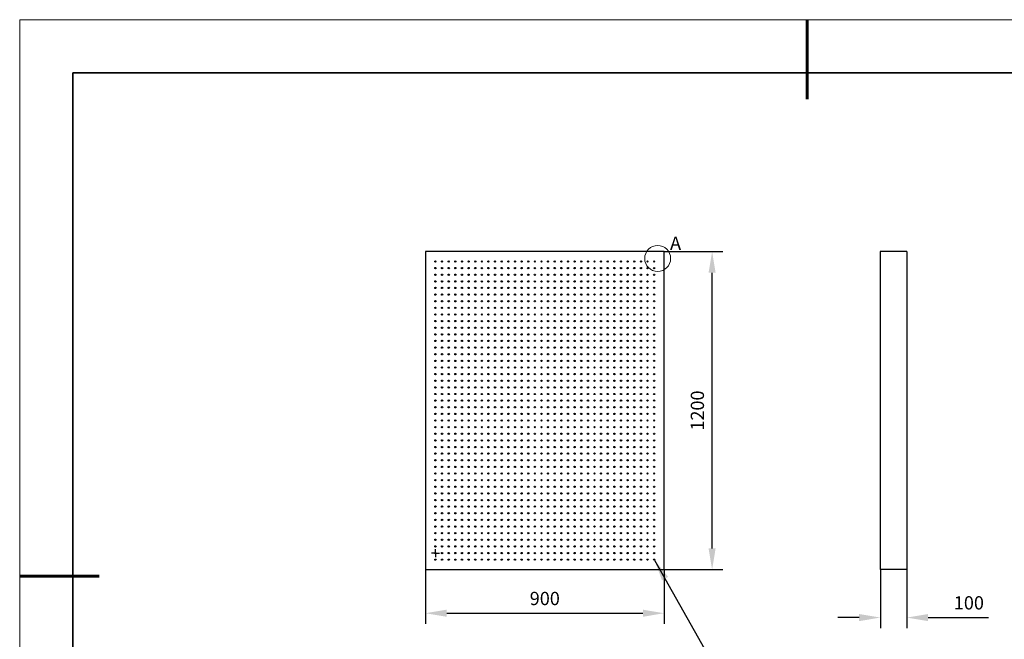
# Model space of a CAD drawing. Units: millimetres. Extents: x 11673 to 11970, y -7568 to -7358.
# Drawn here: x 11673 to 11859, y -7475 to -7358 of the extents above; entities that cross this region are included whole.
import ezdxf

# ---------------------------------------------------------------- set-up
doc = ezdxf.new("R2010")
doc.units = ezdxf.units.MM
doc.header["$LTSCALE"] = 10
doc.header["$PDMODE"] = 34
for name, color, linetype, lineweight in [('7标注层', 4, 'Continuous', 5), ('粗实线层', 7, 'Continuous', 35), ('细实线层', 7, 'Continuous', 18)]:
    doc.layers.add(name, color=color, linetype=linetype, lineweight=lineweight)
doc.layers.add('图框', color=7, linetype='Continuous')
doc.styles.add('TH-GBD2M', font='calibri.ttf', dxfattribs={"width": 0.8, "height": 2.5})
doc.dimstyles.new('TH-GBD2M', dxfattribs={"dimtxt": 3.5, "dimasz": 4, "dimexe": 2, "dimexo": 0, "dimgap": 1.5, "dimtad": 1, "dimdec": 4, "dimzin": 9, "dimdsep": 46, "dimtxsty": 'TH-GBD2M', "dimcen": 0, "dimclrt": 3, "dimadec": 0, "dimazin": 3, "dimtfac": 1, "dimtdec": 4, "dimtofl": 0, "dimtmove": 0, "dimatfit": 3, "dimfxl": 1, "dimtolj": 1, "dimtzin": 0, "dimarcsym": 0})

# ---------------------------------------------------------------- blocks, each defined once
blk = doc.blocks.new('*X10')
at = {"layer": '粗实线层', "lineweight": 60}
for p, q in [((0, 105), (0, 90)), ((-148.5, 0), (-133.5, 0))]:
    blk.add_line(p, q, dxfattribs=at)
at = {"layer": '粗实线层'}
for p, q in [((-138.5, 95), (-138.5, -95)), ((138.5, 95), (-138.5, 95))]:
    blk.add_line(p, q, dxfattribs=at)
at = {"layer": '细实线层'}
for p, q in [((148.5, 105), (-148.5, 105)), ((-148.5, 105), (-148.5, -105))]:
    blk.add_line(p, q, dxfattribs=at)
blk = doc.blocks.new('SW_CENTERMARKSYMBOL_0')
at = {"layer": '图框', "color": 0}
for p, q in [((-0.5, 0), (-0.75, 0)), ((0, 0), (-0.5, 0)), ((0, 0.5), (0, 0.75)), ((0, 0), (0, 0.5)), ((0, 0), (0, -0.5)), ((0, 0), (0.5, 0)), ((0.5, 0), (0.75, 0)), ((0, -0.5), (0, -0.75))]:
    blk.add_line(p, q, dxfattribs=at)
blk = doc.blocks.new('*D105')
at = {"layer": '7标注层', "color": 0, "lineweight": -2, "transparency": 16777216}
for p, q in [((11749.43, -7461.51), (11749.43, -7471.74)), ((11794.43, -7461.51), (11794.43, -7471.74)), ((11753.43, -7469.74), (11790.43, -7469.74))]:
    blk.add_line(p, q, dxfattribs=at)
at = {"layer": '7标注层', "color": 0, "transparency": 16777216}
for points in [[(11753.43, -7469.07), (11753.43, -7470.41), (11749.43, -7469.74)], [(11790.43, -7469.07), (11790.43, -7470.41), (11794.43, -7469.74)]]:
    blk.add_solid(points, dxfattribs=at)
at = {"layer": 'Defpoints', "color": 0, "transparency": 16777216}
for p in [(11749.43, -7461.51), (11794.43, -7461.51), (11794.43, -7469.74)]:
    blk.add_point(p, dxfattribs=at)
at = {"layer": '7标注层', "color": 3, "transparency": 16777216, "insert": (11771.93, -7466.96), "char_height": 2.5, "attachment_point": 5, "style": 'TH-GBD2M'}
blk.add_mtext('\\A1;900', dxfattribs=at)
blk = doc.blocks.new('*D106')
at = {"layer": '7标注层', "color": 0, "lineweight": -2, "transparency": 16777216}
for p, q in [((11794.43, -7401.51), (11805.49, -7401.51)), ((11803.49, -7457.51), (11803.49, -7405.51)), ((11794.43, -7461.51), (11805.49, -7461.51))]:
    blk.add_line(p, q, dxfattribs=at)
at = {"layer": '7标注层', "color": 0, "transparency": 16777216}
for points in [[(11802.82, -7405.51), (11804.15, -7405.51), (11803.49, -7401.51)], [(11802.82, -7457.51), (11804.15, -7457.51), (11803.49, -7461.51)]]:
    blk.add_solid(points, dxfattribs=at)
at = {"layer": 'Defpoints', "color": 0, "transparency": 16777216}
for p in [(11794.43, -7401.51), (11803.49, -7401.51), (11794.43, -7461.51)]:
    blk.add_point(p, dxfattribs=at)
at = {"layer": '7标注层', "color": 3, "transparency": 16777216, "insert": (11800.71, -7431.51), "char_height": 2.5, "attachment_point": 5, "rotation": 90, "style": 'TH-GBD2M'}
blk.add_mtext('\\A1;1200', dxfattribs=at)
blk = doc.blocks.new('*D107')
at = {"layer": '7标注层', "color": 0, "lineweight": -2, "transparency": 16777216}
for p, q in [((11835.22, -7461.51), (11835.22, -7472.56)), ((11840.22, -7461.51), (11840.22, -7472.56)), ((11831.22, -7470.56), (11827.22, -7470.56)), ((11844.22, -7470.56), (11855.63, -7470.56))]:
    blk.add_line(p, q, dxfattribs=at)
at = {"layer": '7标注层', "color": 0, "transparency": 16777216}
for points in [[(11831.22, -7469.89), (11831.22, -7471.23), (11835.22, -7470.56)], [(11844.22, -7469.89), (11844.22, -7471.23), (11840.22, -7470.56)]]:
    blk.add_solid(points, dxfattribs=at)
at = {"layer": 'Defpoints', "color": 0, "transparency": 16777216}
for p in [(11835.22, -7461.51), (11840.22, -7461.51), (11840.22, -7470.56)]:
    blk.add_point(p, dxfattribs=at)
at = {"layer": '7标注层', "color": 3, "transparency": 16777216, "insert": (11851.92, -7467.78), "char_height": 2.5, "attachment_point": 5, "style": 'TH-GBD2M'}
blk.add_mtext('\\A1;100', dxfattribs=at)

msp = doc.modelspace()

# ---------------------------------------------------------------- linework, layer by layer
at = {"color": 7, "linetype": 'Continuous', "lineweight": 25}
for p, q in [((11749.4303506, -7401.5118322), (11749.4303506, -7461.5118346)), ((11794.4303494, -7401.5118322), (11749.4303506, -7401.5118322)), ((11794.4303494, -7461.5118346), (11794.4303494, -7401.5118322)), ((11835.2166945, -7401.5118322), (11835.2166945, -7461.5118346)), ((11840.2166945, -7401.5118322), (11835.2166945, -7401.5118322)), ((11840.2166945, -7401.5118322), (11840.2166945, -7461.5118346)), ((11749.4303506, -7461.5118346), (11794.4303494, -7461.5118346)), ((11840.2166945, -7461.5118346), (11835.2166945, -7461.5118346))]:
    msp.add_line(p, q, dxfattribs=at)
for centre in [(11751.30535, -7403.3868334), (11752.55535, -7403.3868334), (11753.80535, -7403.3868334), (11755.05535, -7403.3868334), (11756.30535, -7403.3868334), (11757.55535, -7403.3868334), (11758.80535, -7403.3868334), (11760.05535, -7403.3868334), (11761.30535, -7403.3868334), (11762.55535, -7403.3868334), (11763.80535, -7403.3868334), (11765.05535, -7403.3868334), (11766.30535, -7403.3868334), (11767.55535, -7403.3868334), (11768.80535, -7403.3868334), (11770.05535, -7403.3868334), (11771.30535, -7403.3868334), (11772.55535, -7403.3868334), (11773.80535, -7403.3868334), (11775.05535, -7403.3868334), (11776.30535, -7403.3868334), (11777.55535, -7403.3868334), (11778.80535, -7403.3868334), (11780.05535, -7403.3868334), (11781.30535, -7403.3868334), (11782.55535, -7403.3868334), (11783.80535, -7403.3868334), (11785.05535, -7403.3868334), (11786.30535, -7403.3868334), (11787.55535, -7403.3868334), (11788.80535, -7403.3868334), (11790.05535, -7403.3868334), (11791.30535, -7403.3868334), (11792.55535, -7403.3868334), (11751.30535, -7404.6368334), (11751.30535, -7405.8868334), (11752.55535, -7404.6368334), (11752.55535, -7405.8868334), (11753.80535, -7404.6368334), (11753.80535, -7405.8868334), (11755.05535, -7404.6368334), (11755.05535, -7405.8868334), (11756.30535, -7404.6368334), (11756.30535, -7405.8868334), (11757.55535, -7404.6368334), (11757.55535, -7405.8868334), (11758.80535, -7404.6368334), (11758.80535, -7405.8868334), (11760.05535, -7404.6368334), (11760.05535, -7405.8868334), (11761.30535, -7404.6368334), (11761.30535, -7405.8868334), (11762.55535, -7404.6368334), (11762.55535, -7405.8868334), (11763.80535, -7404.6368334), (11763.80535, -7405.8868334), (11765.05535, -7404.6368334), (11765.05535, -7405.8868334), (11766.30535, -7404.6368334), (11766.30535, -7405.8868334), (11767.55535, -7404.6368334), (11767.55535, -7405.8868334), (11768.80535, -7404.6368334), (11768.80535, -7405.8868334), (11770.05535, -7404.6368334), (11770.05535, -7405.8868334), (11771.30535, -7404.6368334), (11771.30535, -7405.8868334), (11772.55535, -7404.6368334), (11772.55535, -7405.8868334), (11773.80535, -7404.6368334), (11773.80535, -7405.8868334), (11775.05535, -7404.6368334), (11775.05535, -7405.8868334), (11776.30535, -7404.6368334), (11776.30535, -7405.8868334), (11777.55535, -7404.6368334), (11777.55535, -7405.8868334), (11778.80535, -7404.6368334), (11778.80535, -7405.8868334), (11780.05535, -7404.6368334), (11780.05535, -7405.8868334), (11781.30535, -7404.6368334), (11781.30535, -7405.8868334), (11782.55535, -7404.6368334), (11782.55535, -7405.8868334), (11783.80535, -7404.6368334), (11783.80535, -7405.8868334), (11785.05535, -7404.6368334), (11785.05535, -7405.8868334), (11786.30535, -7404.6368334), (11786.30535, -7405.8868334), (11787.55535, -7404.6368334), (11787.55535, -7405.8868334), (11788.80535, -7404.6368334), (11788.80535, -7405.8868334), (11790.05535, -7404.6368334), (11790.05535, -7405.8868334), (11791.30535, -7404.6368334), (11791.30535, -7405.8868334), (11792.55535, -7404.6368334), (11792.55535, -7405.8868334), (11751.30535, -7407.1368334), (11752.55535, -7407.1368334), (11753.80535, -7407.1368334), (11755.05535, -7407.1368334), (11756.30535, -7407.1368334), (11757.55535, -7407.1368334), (11758.80535, -7407.1368334), (11760.05535, -7407.1368334), (11761.30535, -7407.1368334), (11762.55535, -7407.1368334), (11763.80535, -7407.1368334), (11765.05535, -7407.1368334), (11766.30535, -7407.1368334), (11767.55535, -7407.1368334), (11768.80535, -7407.1368334), (11770.05535, -7407.1368334), (11771.30535, -7407.1368334), (11772.55535, -7407.1368334), (11773.80535, -7407.1368334), (11775.05535, -7407.1368334), (11776.30535, -7407.1368334), (11777.55535, -7407.1368334), (11778.80535, -7407.1368334), (11780.05535, -7407.1368334), (11781.30535, -7407.1368334), (11782.55535, -7407.1368334), (11783.80535, -7407.1368334), (11785.05535, -7407.1368334), (11786.30535, -7407.1368334), (11787.55535, -7407.1368334), (11788.80535, -7407.1368334), (11790.05535, -7407.1368334), (11791.30535, -7407.1368334), (11792.55535, -7407.1368334), (11751.30535, -7408.3868334), (11751.30535, -7409.6368334), (11752.55535, -7408.3868334), (11752.55535, -7409.6368334), (11753.80535, -7408.3868334), (11753.80535, -7409.6368334), (11755.05535, -7408.3868334), (11755.05535, -7409.6368334), (11756.30535, -7408.3868334), (11756.30535, -7409.6368334), (11757.55535, -7408.3868334), (11757.55535, -7409.6368334), (11758.80535, -7408.3868334), (11758.80535, -7409.6368334), (11760.05535, -7408.3868334), (11760.05535, -7409.6368334), (11761.30535, -7408.3868334), (11761.30535, -7409.6368334), (11762.55535, -7408.3868334), (11762.55535, -7409.6368334), (11763.80535, -7408.3868334), (11763.80535, -7409.6368334), (11765.05535, -7408.3868334), (11765.05535, -7409.6368334), (11766.30535, -7408.3868334), (11766.30535, -7409.6368334), (11767.55535, -7408.3868334), (11767.55535, -7409.6368334), (11768.80535, -7408.3868334), (11768.80535, -7409.6368334), (11770.05535, -7408.3868334), (11770.05535, -7409.6368334), (11771.30535, -7408.3868334), (11771.30535, -7409.6368334), (11772.55535, -7408.3868334), (11772.55535, -7409.6368334), (11773.80535, -7408.3868334), (11773.80535, -7409.6368334), (11775.05535, -7408.3868334), (11775.05535, -7409.6368334), (11776.30535, -7408.3868334), (11776.30535, -7409.6368334), (11777.55535, -7408.3868334), (11777.55535, -7409.6368334), (11778.80535, -7408.3868334), (11778.80535, -7409.6368334), (11780.05535, -7408.3868334), (11780.05535, -7409.6368334), (11781.30535, -7408.3868334), (11781.30535, -7409.6368334), (11782.55535, -7408.3868334), (11782.55535, -7409.6368334), (11783.80535, -7408.3868334), (11783.80535, -7409.6368334), (11785.05535, -7408.3868334), (11785.05535, -7409.6368334), (11786.30535, -7408.3868334), (11786.30535, -7409.6368334), (11787.55535, -7408.3868334), (11787.55535, -7409.6368334), (11788.80535, -7408.3868334), (11788.80535, -7409.6368334), (11790.05535, -7408.3868334), (11790.05535, -7409.6368334), (11791.30535, -7408.3868334), (11791.30535, -7409.6368334), (11792.55535, -7408.3868334), (11792.55535, -7409.6368334), (11751.30535, -7410.8868334), (11752.55535, -7410.8868334), (11753.80535, -7410.8868334), (11755.05535, -7410.8868334), (11756.30535, -7410.8868334), (11757.55535, -7410.8868334), (11758.80535, -7410.8868334), (11760.05535, -7410.8868334), (11761.30535, -7410.8868334), (11762.55535, -7410.8868334), (11763.80535, -7410.8868334), (11765.05535, -7410.8868334), (11766.30535, -7410.8868334), (11767.55535, -7410.8868334), (11768.80535, -7410.8868334), (11770.05535, -7410.8868334), (11771.30535, -7410.8868334), (11772.55535, -7410.8868334), (11773.80535, -7410.8868334), (11775.05535, -7410.8868334), (11776.30535, -7410.8868334), (11777.55535, -7410.8868334), (11778.80535, -7410.8868334), (11780.05535, -7410.8868334), (11781.30535, -7410.8868334), (11782.55535, -7410.8868334), (11783.80535, -7410.8868334), (11785.05535, -7410.8868334), (11786.30535, -7410.8868334), (11787.55535, -7410.8868334), (11788.80535, -7410.8868334), (11790.05535, -7410.8868334), (11791.30535, -7410.8868334), (11792.55535, -7410.8868334), (11751.30535, -7412.1368334), (11751.30535, -7413.3868334), (11752.55535, -7412.1368334), (11752.55535, -7413.3868334), (11753.80535, -7412.1368334), (11753.80535, -7413.3868334), (11755.05535, -7412.1368334), (11755.05535, -7413.3868334), (11756.30535, -7412.1368334), (11756.30535, -7413.3868334), (11757.55535, -7412.1368334), (11757.55535, -7413.3868334), (11758.80535, -7412.1368334), (11758.80535, -7413.3868334), (11760.05535, -7412.1368334), (11760.05535, -7413.3868334), (11761.30535, -7412.1368334), (11761.30535, -7413.3868334), (11762.55535, -7412.1368334), (11762.55535, -7413.3868334), (11763.80535, -7412.1368334), (11763.80535, -7413.3868334), (11765.05535, -7412.1368334), (11765.05535, -7413.3868334), (11766.30535, -7412.1368334), (11766.30535, -7413.3868334), (11767.55535, -7412.1368334), (11767.55535, -7413.3868334), (11768.80535, -7412.1368334), (11768.80535, -7413.3868334), (11770.05535, -7412.1368334), (11770.05535, -7413.3868334), (11771.30535, -7412.1368334), (11771.30535, -7413.3868334), (11772.55535, -7412.1368334), (11772.55535, -7413.3868334), (11773.80535, -7412.1368334), (11773.80535, -7413.3868334), (11775.05535, -7412.1368334), (11775.05535, -7413.3868334), (11776.30535, -7412.1368334), (11776.30535, -7413.3868334), (11777.55535, -7412.1368334), (11777.55535, -7413.3868334), (11778.80535, -7412.1368334), (11778.80535, -7413.3868334), (11780.05535, -7412.1368334), (11780.05535, -7413.3868334), (11781.30535, -7412.1368334), (11781.30535, -7413.3868334), (11782.55535, -7412.1368334), (11782.55535, -7413.3868334), (11783.80535, -7412.1368334), (11783.80535, -7413.3868334), (11785.05535, -7412.1368334), (11785.05535, -7413.3868334), (11786.30535, -7412.1368334), (11786.30535, -7413.3868334), (11787.55535, -7412.1368334), (11787.55535, -7413.3868334), (11788.80535, -7412.1368334), (11788.80535, -7413.3868334), (11790.05535, -7412.1368334), (11790.05535, -7413.3868334), (11791.30535, -7412.1368334), (11791.30535, -7413.3868334), (11792.55535, -7412.1368334), (11792.55535, -7413.3868334), (11751.30535, -7414.6368334), (11752.55535, -7414.6368334), (11753.80535, -7414.6368334), (11755.05535, -7414.6368334), (11756.30535, -7414.6368334), (11757.55535, -7414.6368334), (11758.80535, -7414.6368334), (11760.05535, -7414.6368334), (11761.30535, -7414.6368334), (11762.55535, -7414.6368334), (11763.80535, -7414.6368334), (11765.05535, -7414.6368334), (11766.30535, -7414.6368334), (11767.55535, -7414.6368334), (11768.80535, -7414.6368334), (11770.05535, -7414.6368334), (11771.30535, -7414.6368334), (11772.55535, -7414.6368334), (11773.80535, -7414.6368334), (11775.05535, -7414.6368334), (11776.30535, -7414.6368334), (11777.55535, -7414.6368334), (11778.80535, -7414.6368334), (11780.05535, -7414.6368334), (11781.30535, -7414.6368334), (11782.55535, -7414.6368334), (11783.80535, -7414.6368334), (11785.05535, -7414.6368334), (11786.30535, -7414.6368334), (11787.55535, -7414.6368334), (11788.80535, -7414.6368334), (11790.05535, -7414.6368334), (11791.30535, -7414.6368334), (11792.55535, -7414.6368334), (11751.30535, -7415.8868334), (11751.30535, -7417.1368334), (11752.55535, -7415.8868334), (11752.55535, -7417.1368334), (11753.80535, -7415.8868334), (11753.80535, -7417.1368334), (11755.05535, -7415.8868334), (11755.05535, -7417.1368334), (11756.30535, -7415.8868334), (11756.30535, -7417.1368334), (11757.55535, -7415.8868334), (11757.55535, -7417.1368334), (11758.80535, -7415.8868334), (11758.80535, -7417.1368334), (11760.05535, -7415.8868334), (11760.05535, -7417.1368334), (11761.30535, -7415.8868334), (11761.30535, -7417.1368334), (11762.55535, -7415.8868334), (11762.55535, -7417.1368334), (11763.80535, -7415.8868334), (11763.80535, -7417.1368334), (11765.05535, -7415.8868334), (11765.05535, -7417.1368334), (11766.30535, -7415.8868334), (11766.30535, -7417.1368334), (11767.55535, -7415.8868334), (11767.55535, -7417.1368334), (11768.80535, -7415.8868334), (11768.80535, -7417.1368334), (11770.05535, -7415.8868334), (11770.05535, -7417.1368334), (11771.30535, -7415.8868334), (11771.30535, -7417.1368334), (11772.55535, -7415.8868334), (11772.55535, -7417.1368334), (11773.80535, -7415.8868334), (11773.80535, -7417.1368334), (11775.05535, -7415.8868334), (11775.05535, -7417.1368334), (11776.30535, -7415.8868334), (11776.30535, -7417.1368334), (11777.55535, -7415.8868334), (11777.55535, -7417.1368334), (11778.80535, -7415.8868334), (11778.80535, -7417.1368334), (11780.05535, -7415.8868334), (11780.05535, -7417.1368334), (11781.30535, -7415.8868334), (11781.30535, -7417.1368334), (11782.55535, -7415.8868334), (11782.55535, -7417.1368334), (11783.80535, -7415.8868334), (11783.80535, -7417.1368334), (11785.05535, -7415.8868334), (11785.05535, -7417.1368334), (11786.30535, -7415.8868334), (11786.30535, -7417.1368334), (11787.55535, -7415.8868334), (11787.55535, -7417.1368334), (11788.80535, -7415.8868334), (11788.80535, -7417.1368334), (11790.05535, -7415.8868334), (11790.05535, -7417.1368334), (11791.30535, -7415.8868334), (11791.30535, -7417.1368334), (11792.55535, -7415.8868334), (11792.55535, -7417.1368334), (11751.30535, -7418.3868334), (11752.55535, -7418.3868334), (11753.80535, -7418.3868334), (11755.05535, -7418.3868334), (11756.30535, -7418.3868334), (11757.55535, -7418.3868334), (11758.80535, -7418.3868334), (11760.05535, -7418.3868334), (11761.30535, -7418.3868334), (11762.55535, -7418.3868334), (11763.80535, -7418.3868334), (11765.05535, -7418.3868334), (11766.30535, -7418.3868334), (11767.55535, -7418.3868334), (11768.80535, -7418.3868334), (11770.05535, -7418.3868334), (11771.30535, -7418.3868334), (11772.55535, -7418.3868334), (11773.80535, -7418.3868334), (11775.05535, -7418.3868334), (11776.30535, -7418.3868334), (11777.55535, -7418.3868334), (11778.80535, -7418.3868334), (11780.05535, -7418.3868334), (11781.30535, -7418.3868334), (11782.55535, -7418.3868334), (11783.80535, -7418.3868334), (11785.05535, -7418.3868334), (11786.30535, -7418.3868334), (11787.55535, -7418.3868334), (11788.80535, -7418.3868334), (11790.05535, -7418.3868334), (11791.30535, -7418.3868334), (11792.55535, -7418.3868334), (11751.30535, -7419.6368334), (11751.30535, -7420.8868334), (11752.55535, -7419.6368334), (11752.55535, -7420.8868334), (11753.80535, -7419.6368334), (11753.80535, -7420.8868334), (11755.05535, -7419.6368334), (11755.05535, -7420.8868334), (11756.30535, -7419.6368334), (11756.30535, -7420.8868334), (11757.55535, -7419.6368334), (11757.55535, -7420.8868334), (11758.80535, -7419.6368334), (11758.80535, -7420.8868334), (11760.05535, -7419.6368334), (11760.05535, -7420.8868334), (11761.30535, -7419.6368334), (11761.30535, -7420.8868334), (11762.55535, -7419.6368334), (11762.55535, -7420.8868334), (11763.80535, -7419.6368334), (11763.80535, -7420.8868334), (11765.05535, -7419.6368334), (11765.05535, -7420.8868334), (11766.30535, -7419.6368334), (11766.30535, -7420.8868334), (11767.55535, -7419.6368334), (11767.55535, -7420.8868334), (11768.80535, -7419.6368334), (11768.80535, -7420.8868334), (11770.05535, -7419.6368334), (11770.05535, -7420.8868334), (11771.30535, -7419.6368334), (11771.30535, -7420.8868334), (11772.55535, -7419.6368334), (11772.55535, -7420.8868334), (11773.80535, -7419.6368334), (11773.80535, -7420.8868334), (11775.05535, -7419.6368334), (11775.05535, -7420.8868334), (11776.30535, -7419.6368334), (11776.30535, -7420.8868334), (11777.55535, -7419.6368334), (11777.55535, -7420.8868334), (11778.80535, -7419.6368334), (11778.80535, -7420.8868334), (11780.05535, -7419.6368334), (11780.05535, -7420.8868334), (11781.30535, -7419.6368334), (11781.30535, -7420.8868334), (11782.55535, -7419.6368334), (11782.55535, -7420.8868334), (11783.80535, -7419.6368334), (11783.80535, -7420.8868334), (11785.05535, -7419.6368334), (11785.05535, -7420.8868334), (11786.30535, -7419.6368334), (11786.30535, -7420.8868334), (11787.55535, -7419.6368334), (11787.55535, -7420.8868334), (11788.80535, -7419.6368334), (11788.80535, -7420.8868334), (11790.05535, -7419.6368334), (11790.05535, -7420.8868334), (11791.30535, -7419.6368334), (11791.30535, -7420.8868334), (11792.55535, -7419.6368334), (11792.55535, -7420.8868334), (11751.30535, -7422.1368334), (11752.55535, -7422.1368334), (11753.80535, -7422.1368334), (11755.05535, -7422.1368334), (11756.30535, -7422.1368334), (11757.55535, -7422.1368334), (11758.80535, -7422.1368334), (11760.05535, -7422.1368334), (11761.30535, -7422.1368334), (11762.55535, -7422.1368334), (11763.80535, -7422.1368334), (11765.05535, -7422.1368334), (11766.30535, -7422.1368334), (11767.55535, -7422.1368334), (11768.80535, -7422.1368334), (11770.05535, -7422.1368334), (11771.30535, -7422.1368334), (11772.55535, -7422.1368334), (11773.80535, -7422.1368334), (11775.05535, -7422.1368334), (11776.30535, -7422.1368334), (11777.55535, -7422.1368334), (11778.80535, -7422.1368334), (11780.05535, -7422.1368334), (11781.30535, -7422.1368334), (11782.55535, -7422.1368334), (11783.80535, -7422.1368334), (11785.05535, -7422.1368334), (11786.30535, -7422.1368334), (11787.55535, -7422.1368334), (11788.80535, -7422.1368334), (11790.05535, -7422.1368334), (11791.30535, -7422.1368334), (11792.55535, -7422.1368334), (11751.30535, -7423.3868334), (11751.30535, -7424.6368334), (11752.55535, -7423.3868334), (11752.55535, -7424.6368334), (11753.80535, -7423.3868334), (11753.80535, -7424.6368334), (11755.05535, -7423.3868334), (11755.05535, -7424.6368334), (11756.30535, -7423.3868334), (11756.30535, -7424.6368334), (11757.55535, -7423.3868334), (11757.55535, -7424.6368334), (11758.80535, -7423.3868334), (11758.80535, -7424.6368334), (11760.05535, -7423.3868334), (11760.05535, -7424.6368334), (11761.30535, -7423.3868334), (11761.30535, -7424.6368334), (11762.55535, -7423.3868334), (11762.55535, -7424.6368334), (11763.80535, -7423.3868334), (11763.80535, -7424.6368334), (11765.05535, -7423.3868334), (11765.05535, -7424.6368334), (11766.30535, -7423.3868334), (11766.30535, -7424.6368334), (11767.55535, -7423.3868334), (11767.55535, -7424.6368334), (11768.80535, -7423.3868334), (11768.80535, -7424.6368334), (11770.05535, -7423.3868334), (11770.05535, -7424.6368334), (11771.30535, -7423.3868334), (11771.30535, -7424.6368334), (11772.55535, -7423.3868334), (11772.55535, -7424.6368334), (11773.80535, -7423.3868334), (11773.80535, -7424.6368334), (11775.05535, -7423.3868334), (11775.05535, -7424.6368334), (11776.30535, -7423.3868334), (11776.30535, -7424.6368334), (11777.55535, -7423.3868334), (11777.55535, -7424.6368334), (11778.80535, -7423.3868334), (11778.80535, -7424.6368334), (11780.05535, -7423.3868334), (11780.05535, -7424.6368334), (11781.30535, -7423.3868334), (11781.30535, -7424.6368334), (11782.55535, -7423.3868334), (11782.55535, -7424.6368334), (11783.80535, -7423.3868334), (11783.80535, -7424.6368334), (11785.05535, -7423.3868334), (11785.05535, -7424.6368334), (11786.30535, -7423.3868334), (11786.30535, -7424.6368334), (11787.55535, -7423.3868334), (11787.55535, -7424.6368334), (11788.80535, -7423.3868334), (11788.80535, -7424.6368334), (11790.05535, -7423.3868334), (11790.05535, -7424.6368334), (11791.30535, -7423.3868334), (11791.30535, -7424.6368334), (11792.55535, -7423.3868334), (11792.55535, -7424.6368334), (11751.30535, -7425.8868334), (11752.55535, -7425.8868334), (11753.80535, -7425.8868334), (11755.05535, -7425.8868334), (11756.30535, -7425.8868334), (11757.55535, -7425.8868334), (11758.80535, -7425.8868334), (11760.05535, -7425.8868334), (11761.30535, -7425.8868334), (11762.55535, -7425.8868334), (11763.80535, -7425.8868334), (11765.05535, -7425.8868334), (11766.30535, -7425.8868334), (11767.55535, -7425.8868334), (11768.80535, -7425.8868334), (11770.05535, -7425.8868334), (11771.30535, -7425.8868334), (11772.55535, -7425.8868334), (11773.80535, -7425.8868334), (11775.05535, -7425.8868334), (11776.30535, -7425.8868334), (11777.55535, -7425.8868334), (11778.80535, -7425.8868334), (11780.05535, -7425.8868334), (11781.30535, -7425.8868334), (11782.55535, -7425.8868334), (11783.80535, -7425.8868334), (11785.05535, -7425.8868334), (11786.30535, -7425.8868334), (11787.55535, -7425.8868334), (11788.80535, -7425.8868334), (11790.05535, -7425.8868334), (11791.30535, -7425.8868334), (11792.55535, -7425.8868334), (11751.30535, -7427.1368334), (11751.30535, -7428.3868334), (11752.55535, -7427.1368334), (11752.55535, -7428.3868334), (11753.80535, -7427.1368334), (11753.80535, -7428.3868334), (11755.05535, -7427.1368334), (11755.05535, -7428.3868334), (11756.30535, -7427.1368334), (11756.30535, -7428.3868334), (11757.55535, -7427.1368334), (11757.55535, -7428.3868334), (11758.80535, -7427.1368334), (11758.80535, -7428.3868334), (11760.05535, -7427.1368334), (11760.05535, -7428.3868334), (11761.30535, -7427.1368334), (11761.30535, -7428.3868334), (11762.55535, -7427.1368334), (11762.55535, -7428.3868334), (11763.80535, -7427.1368334), (11763.80535, -7428.3868334), (11765.05535, -7427.1368334), (11765.05535, -7428.3868334), (11766.30535, -7427.1368334), (11766.30535, -7428.3868334), (11767.55535, -7427.1368334), (11767.55535, -7428.3868334), (11768.80535, -7427.1368334), (11768.80535, -7428.3868334), (11770.05535, -7427.1368334), (11770.05535, -7428.3868334), (11771.30535, -7427.1368334), (11771.30535, -7428.3868334), (11772.55535, -7427.1368334), (11772.55535, -7428.3868334), (11773.80535, -7427.1368334), (11773.80535, -7428.3868334), (11775.05535, -7427.1368334), (11775.05535, -7428.3868334), (11776.30535, -7427.1368334), (11776.30535, -7428.3868334), (11777.55535, -7427.1368334), (11777.55535, -7428.3868334), (11778.80535, -7427.1368334), (11778.80535, -7428.3868334), (11780.05535, -7427.1368334), (11780.05535, -7428.3868334), (11781.30535, -7427.1368334), (11781.30535, -7428.3868334), (11782.55535, -7427.1368334), (11782.55535, -7428.3868334), (11783.80535, -7427.1368334), (11783.80535, -7428.3868334), (11785.05535, -7427.1368334), (11785.05535, -7428.3868334), (11786.30535, -7427.1368334), (11786.30535, -7428.3868334), (11787.55535, -7427.1368334), (11787.55535, -7428.3868334), (11788.80535, -7427.1368334), (11788.80535, -7428.3868334), (11790.05535, -7427.1368334), (11790.05535, -7428.3868334), (11791.30535, -7427.1368334), (11791.30535, -7428.3868334), (11792.55535, -7427.1368334), (11792.55535, -7428.3868334), (11751.30535, -7429.6368334), (11752.55535, -7429.6368334), (11753.80535, -7429.6368334), (11755.05535, -7429.6368334), (11756.30535, -7429.6368334), (11757.55535, -7429.6368334), (11758.80535, -7429.6368334), (11760.05535, -7429.6368334), (11761.30535, -7429.6368334), (11762.55535, -7429.6368334), (11763.80535, -7429.6368334), (11765.05535, -7429.6368334), (11766.30535, -7429.6368334), (11767.55535, -7429.6368334), (11768.80535, -7429.6368334), (11770.05535, -7429.6368334), (11771.30535, -7429.6368334), (11772.55535, -7429.6368334), (11773.80535, -7429.6368334), (11775.05535, -7429.6368334), (11776.30535, -7429.6368334), (11777.55535, -7429.6368334), (11778.80535, -7429.6368334), (11780.05535, -7429.6368334), (11781.30535, -7429.6368334), (11782.55535, -7429.6368334), (11783.80535, -7429.6368334), (11785.05535, -7429.6368334), (11786.30535, -7429.6368334), (11787.55535, -7429.6368334), (11788.80535, -7429.6368334), (11790.05535, -7429.6368334), (11791.30535, -7429.6368334), (11792.55535, -7429.6368334), (11751.30535, -7430.8868334), (11751.30535, -7432.1368334), (11752.55535, -7430.8868334), (11752.55535, -7432.1368334), (11753.80535, -7430.8868334), (11753.80535, -7432.1368334), (11755.05535, -7430.8868334), (11755.05535, -7432.1368334), (11756.30535, -7430.8868334), (11756.30535, -7432.1368334), (11757.55535, -7430.8868334), (11757.55535, -7432.1368334), (11758.80535, -7430.8868334), (11758.80535, -7432.1368334), (11760.05535, -7430.8868334), (11760.05535, -7432.1368334), (11761.30535, -7430.8868334), (11761.30535, -7432.1368334), (11762.55535, -7430.8868334), (11762.55535, -7432.1368334), (11763.80535, -7430.8868334), (11763.80535, -7432.1368334), (11765.05535, -7430.8868334), (11765.05535, -7432.1368334), (11766.30535, -7430.8868334), (11766.30535, -7432.1368334), (11767.55535, -7430.8868334), (11767.55535, -7432.1368334), (11768.80535, -7430.8868334), (11768.80535, -7432.1368334), (11770.05535, -7430.8868334), (11770.05535, -7432.1368334), (11771.30535, -7430.8868334), (11771.30535, -7432.1368334), (11772.55535, -7430.8868334), (11772.55535, -7432.1368334), (11773.80535, -7430.8868334), (11773.80535, -7432.1368334), (11775.05535, -7430.8868334), (11775.05535, -7432.1368334), (11776.30535, -7430.8868334), (11776.30535, -7432.1368334), (11777.55535, -7430.8868334), (11777.55535, -7432.1368334), (11778.80535, -7430.8868334), (11778.80535, -7432.1368334), (11780.05535, -7430.8868334), (11780.05535, -7432.1368334), (11781.30535, -7430.8868334), (11781.30535, -7432.1368334), (11782.55535, -7430.8868334), (11782.55535, -7432.1368334), (11783.80535, -7430.8868334), (11783.80535, -7432.1368334), (11785.05535, -7430.8868334), (11785.05535, -7432.1368334), (11786.30535, -7430.8868334), (11786.30535, -7432.1368334), (11787.55535, -7430.8868334), (11787.55535, -7432.1368334), (11788.80535, -7430.8868334), (11788.80535, -7432.1368334), (11790.05535, -7430.8868334), (11790.05535, -7432.1368334), (11791.30535, -7430.8868334), (11791.30535, -7432.1368334), (11792.55535, -7430.8868334), (11792.55535, -7432.1368334), (11751.30535, -7433.3868334), (11752.55535, -7433.3868334), (11753.80535, -7433.3868334), (11755.05535, -7433.3868334), (11756.30535, -7433.3868334), (11757.55535, -7433.3868334), (11758.80535, -7433.3868334), (11760.05535, -7433.3868334), (11761.30535, -7433.3868334), (11762.55535, -7433.3868334), (11763.80535, -7433.3868334), (11765.05535, -7433.3868334), (11766.30535, -7433.3868334), (11767.55535, -7433.3868334), (11768.80535, -7433.3868334), (11770.05535, -7433.3868334), (11771.30535, -7433.3868334), (11772.55535, -7433.3868334), (11773.80535, -7433.3868334), (11775.05535, -7433.3868334), (11776.30535, -7433.3868334), (11777.55535, -7433.3868334), (11778.80535, -7433.3868334), (11780.05535, -7433.3868334), (11781.30535, -7433.3868334), (11782.55535, -7433.3868334), (11783.80535, -7433.3868334), (11785.05535, -7433.3868334), (11786.30535, -7433.3868334), (11787.55535, -7433.3868334), (11788.80535, -7433.3868334), (11790.05535, -7433.3868334), (11791.30535, -7433.3868334), (11792.55535, -7433.3868334), (11751.30535, -7434.6368334), (11751.30535, -7435.8868334), (11752.55535, -7434.6368334), (11752.55535, -7435.8868334), (11753.80535, -7434.6368334), (11753.80535, -7435.8868334), (11755.05535, -7434.6368334), (11755.05535, -7435.8868334), (11756.30535, -7434.6368334), (11756.30535, -7435.8868334), (11757.55535, -7434.6368334), (11757.55535, -7435.8868334), (11758.80535, -7434.6368334), (11758.80535, -7435.8868334), (11760.05535, -7434.6368334), (11760.05535, -7435.8868334), (11761.30535, -7434.6368334), (11761.30535, -7435.8868334), (11762.55535, -7434.6368334), (11762.55535, -7435.8868334), (11763.80535, -7434.6368334), (11763.80535, -7435.8868334), (11765.05535, -7434.6368334), (11765.05535, -7435.8868334), (11766.30535, -7434.6368334), (11766.30535, -7435.8868334), (11767.55535, -7434.6368334), (11767.55535, -7435.8868334), (11768.80535, -7434.6368334), (11768.80535, -7435.8868334), (11770.05535, -7434.6368334), (11770.05535, -7435.8868334), (11771.30535, -7434.6368334), (11771.30535, -7435.8868334), (11772.55535, -7434.6368334), (11772.55535, -7435.8868334), (11773.80535, -7434.6368334), (11773.80535, -7435.8868334), (11775.05535, -7434.6368334), (11775.05535, -7435.8868334), (11776.30535, -7434.6368334), (11776.30535, -7435.8868334), (11777.55535, -7434.6368334), (11777.55535, -7435.8868334), (11778.80535, -7434.6368334), (11778.80535, -7435.8868334), (11780.05535, -7434.6368334), (11780.05535, -7435.8868334), (11781.30535, -7434.6368334), (11781.30535, -7435.8868334), (11782.55535, -7434.6368334), (11782.55535, -7435.8868334), (11783.80535, -7434.6368334), (11783.80535, -7435.8868334), (11785.05535, -7434.6368334), (11785.05535, -7435.8868334), (11786.30535, -7434.6368334), (11786.30535, -7435.8868334), (11787.55535, -7434.6368334), (11787.55535, -7435.8868334), (11788.80535, -7434.6368334), (11788.80535, -7435.8868334), (11790.05535, -7434.6368334), (11790.05535, -7435.8868334), (11791.30535, -7434.6368334), (11791.30535, -7435.8868334), (11792.55535, -7434.6368334), (11792.55535, -7435.8868334), (11751.30535, -7437.1368334), (11752.55535, -7437.1368334), (11753.80535, -7437.1368334), (11755.05535, -7437.1368334), (11756.30535, -7437.1368334), (11757.55535, -7437.1368334), (11758.80535, -7437.1368334), (11760.05535, -7437.1368334), (11761.30535, -7437.1368334), (11762.55535, -7437.1368334), (11763.80535, -7437.1368334), (11765.05535, -7437.1368334), (11766.30535, -7437.1368334), (11767.55535, -7437.1368334), (11768.80535, -7437.1368334), (11770.05535, -7437.1368334), (11771.30535, -7437.1368334), (11772.55535, -7437.1368334), (11773.80535, -7437.1368334), (11775.05535, -7437.1368334), (11776.30535, -7437.1368334), (11777.55535, -7437.1368334), (11778.80535, -7437.1368334), (11780.05535, -7437.1368334), (11781.30535, -7437.1368334), (11782.55535, -7437.1368334), (11783.80535, -7437.1368334), (11785.05535, -7437.1368334), (11786.30535, -7437.1368334), (11787.55535, -7437.1368334), (11788.80535, -7437.1368334), (11790.05535, -7437.1368334), (11791.30535, -7437.1368334), (11792.55535, -7437.1368334), (11751.30535, -7438.3868334), (11751.30535, -7439.6368334), (11752.55535, -7438.3868334), (11752.55535, -7439.6368334), (11753.80535, -7438.3868334), (11753.80535, -7439.6368334), (11755.05535, -7438.3868334), (11755.05535, -7439.6368334), (11756.30535, -7438.3868334), (11756.30535, -7439.6368334), (11757.55535, -7438.3868334), (11757.55535, -7439.6368334), (11758.80535, -7438.3868334), (11758.80535, -7439.6368334), (11760.05535, -7438.3868334), (11760.05535, -7439.6368334), (11761.30535, -7438.3868334), (11761.30535, -7439.6368334), (11762.55535, -7438.3868334), (11762.55535, -7439.6368334), (11763.80535, -7438.3868334), (11763.80535, -7439.6368334), (11765.05535, -7438.3868334), (11765.05535, -7439.6368334), (11766.30535, -7438.3868334), (11766.30535, -7439.6368334), (11767.55535, -7438.3868334), (11767.55535, -7439.6368334), (11768.80535, -7438.3868334), (11768.80535, -7439.6368334), (11770.05535, -7438.3868334), (11770.05535, -7439.6368334), (11771.30535, -7438.3868334), (11771.30535, -7439.6368334), (11772.55535, -7438.3868334), (11772.55535, -7439.6368334), (11773.80535, -7438.3868334), (11773.80535, -7439.6368334), (11775.05535, -7438.3868334), (11775.05535, -7439.6368334), (11776.30535, -7438.3868334), (11776.30535, -7439.6368334), (11777.55535, -7438.3868334), (11777.55535, -7439.6368334), (11778.80535, -7438.3868334), (11778.80535, -7439.6368334), (11780.05535, -7438.3868334), (11780.05535, -7439.6368334), (11781.30535, -7438.3868334), (11781.30535, -7439.6368334), (11782.55535, -7438.3868334), (11782.55535, -7439.6368334), (11783.80535, -7438.3868334), (11783.80535, -7439.6368334), (11785.05535, -7438.3868334), (11785.05535, -7439.6368334), (11786.30535, -7438.3868334), (11786.30535, -7439.6368334), (11787.55535, -7438.3868334), (11787.55535, -7439.6368334), (11788.80535, -7438.3868334), (11788.80535, -7439.6368334), (11790.05535, -7438.3868334), (11790.05535, -7439.6368334), (11791.30535, -7438.3868334), (11791.30535, -7439.6368334), (11792.55535, -7438.3868334), (11792.55535, -7439.6368334), (11751.30535, -7440.8868334), (11752.55535, -7440.8868334), (11753.80535, -7440.8868334), (11755.05535, -7440.8868334), (11756.30535, -7440.8868334), (11757.55535, -7440.8868334), (11758.80535, -7440.8868334), (11760.05535, -7440.8868334), (11761.30535, -7440.8868334), (11762.55535, -7440.8868334), (11763.80535, -7440.8868334), (11765.05535, -7440.8868334), (11766.30535, -7440.8868334), (11767.55535, -7440.8868334), (11768.80535, -7440.8868334), (11770.05535, -7440.8868334), (11771.30535, -7440.8868334), (11772.55535, -7440.8868334), (11773.80535, -7440.8868334), (11775.05535, -7440.8868334), (11776.30535, -7440.8868334), (11777.55535, -7440.8868334), (11778.80535, -7440.8868334), (11780.05535, -7440.8868334), (11781.30535, -7440.8868334), (11782.55535, -7440.8868334), (11783.80535, -7440.8868334), (11785.05535, -7440.8868334), (11786.30535, -7440.8868334), (11787.55535, -7440.8868334), (11788.80535, -7440.8868334), (11790.05535, -7440.8868334), (11791.30535, -7440.8868334), (11792.55535, -7440.8868334), (11751.30535, -7442.1368334), (11751.30535, -7443.3868334), (11752.55535, -7442.1368334), (11752.55535, -7443.3868334), (11753.80535, -7442.1368334), (11753.80535, -7443.3868334), (11755.05535, -7442.1368334), (11755.05535, -7443.3868334), (11756.30535, -7442.1368334), (11756.30535, -7443.3868334), (11757.55535, -7442.1368334), (11757.55535, -7443.3868334), (11758.80535, -7442.1368334), (11758.80535, -7443.3868334), (11760.05535, -7442.1368334), (11760.05535, -7443.3868334), (11761.30535, -7442.1368334), (11761.30535, -7443.3868334), (11762.55535, -7442.1368334), (11762.55535, -7443.3868334), (11763.80535, -7442.1368334), (11763.80535, -7443.3868334), (11765.05535, -7442.1368334), (11765.05535, -7443.3868334), (11766.30535, -7442.1368334), (11766.30535, -7443.3868334), (11767.55535, -7442.1368334), (11767.55535, -7443.3868334), (11768.80535, -7442.1368334), (11768.80535, -7443.3868334), (11770.05535, -7442.1368334), (11770.05535, -7443.3868334), (11771.30535, -7442.1368334), (11771.30535, -7443.3868334), (11772.55535, -7442.1368334), (11772.55535, -7443.3868334), (11773.80535, -7442.1368334), (11773.80535, -7443.3868334), (11775.05535, -7442.1368334), (11775.05535, -7443.3868334), (11776.30535, -7442.1368334), (11776.30535, -7443.3868334), (11777.55535, -7442.1368334), (11777.55535, -7443.3868334), (11778.80535, -7442.1368334), (11778.80535, -7443.3868334), (11780.05535, -7442.1368334), (11780.05535, -7443.3868334), (11781.30535, -7442.1368334), (11781.30535, -7443.3868334), (11782.55535, -7442.1368334), (11782.55535, -7443.3868334), (11783.80535, -7442.1368334), (11783.80535, -7443.3868334), (11785.05535, -7442.1368334), (11785.05535, -7443.3868334), (11786.30535, -7442.1368334), (11786.30535, -7443.3868334), (11787.55535, -7442.1368334), (11787.55535, -7443.3868334), (11788.80535, -7442.1368334), (11788.80535, -7443.3868334), (11790.05535, -7442.1368334), (11790.05535, -7443.3868334), (11791.30535, -7442.1368334), (11791.30535, -7443.3868334), (11792.55535, -7442.1368334), (11792.55535, -7443.3868334), (11751.30535, -7444.6368334), (11752.55535, -7444.6368334), (11753.80535, -7444.6368334), (11755.05535, -7444.6368334), (11756.30535, -7444.6368334), (11757.55535, -7444.6368334), (11758.80535, -7444.6368334), (11760.05535, -7444.6368334), (11761.30535, -7444.6368334), (11762.55535, -7444.6368334), (11763.80535, -7444.6368334), (11765.05535, -7444.6368334), (11766.30535, -7444.6368334), (11767.55535, -7444.6368334), (11768.80535, -7444.6368334), (11770.05535, -7444.6368334), (11771.30535, -7444.6368334), (11772.55535, -7444.6368334), (11773.80535, -7444.6368334), (11775.05535, -7444.6368334), (11776.30535, -7444.6368334), (11777.55535, -7444.6368334), (11778.80535, -7444.6368334), (11780.05535, -7444.6368334), (11781.30535, -7444.6368334), (11782.55535, -7444.6368334), (11783.80535, -7444.6368334), (11785.05535, -7444.6368334), (11786.30535, -7444.6368334), (11787.55535, -7444.6368334), (11788.80535, -7444.6368334), (11790.05535, -7444.6368334), (11791.30535, -7444.6368334), (11792.55535, -7444.6368334), (11751.30535, -7445.8868334), (11751.30535, -7447.1368334), (11752.55535, -7445.8868334), (11752.55535, -7447.1368334), (11753.80535, -7445.8868334), (11753.80535, -7447.1368334), (11755.05535, -7445.8868334), (11755.05535, -7447.1368334), (11756.30535, -7445.8868334), (11756.30535, -7447.1368334), (11757.55535, -7445.8868334), (11757.55535, -7447.1368334), (11758.80535, -7445.8868334), (11758.80535, -7447.1368334), (11760.05535, -7445.8868334), (11760.05535, -7447.1368334), (11761.30535, -7445.8868334), (11761.30535, -7447.1368334), (11762.55535, -7445.8868334), (11762.55535, -7447.1368334), (11763.80535, -7445.8868334), (11763.80535, -7447.1368334), (11765.05535, -7445.8868334), (11765.05535, -7447.1368334), (11766.30535, -7445.8868334), (11766.30535, -7447.1368334), (11767.55535, -7445.8868334), (11767.55535, -7447.1368334), (11768.80535, -7445.8868334), (11768.80535, -7447.1368334), (11770.05535, -7445.8868334), (11770.05535, -7447.1368334), (11771.30535, -7445.8868334), (11771.30535, -7447.1368334), (11772.55535, -7445.8868334), (11772.55535, -7447.1368334), (11773.80535, -7445.8868334), (11773.80535, -7447.1368334), (11775.05535, -7445.8868334), (11775.05535, -7447.1368334), (11776.30535, -7445.8868334), (11776.30535, -7447.1368334), (11777.55535, -7445.8868334), (11777.55535, -7447.1368334), (11778.80535, -7445.8868334), (11778.80535, -7447.1368334), (11780.05535, -7445.8868334), (11780.05535, -7447.1368334), (11781.30535, -7445.8868334), (11781.30535, -7447.1368334), (11782.55535, -7445.8868334), (11782.55535, -7447.1368334), (11783.80535, -7445.8868334), (11783.80535, -7447.1368334), (11785.05535, -7445.8868334), (11785.05535, -7447.1368334), (11786.30535, -7445.8868334), (11786.30535, -7447.1368334), (11787.55535, -7445.8868334), (11787.55535, -7447.1368334), (11788.80535, -7445.8868334), (11788.80535, -7447.1368334), (11790.05535, -7445.8868334), (11790.05535, -7447.1368334), (11791.30535, -7445.8868334), (11791.30535, -7447.1368334), (11792.55535, -7445.8868334), (11792.55535, -7447.1368334), (11751.30535, -7448.3868334), (11752.55535, -7448.3868334), (11753.80535, -7448.3868334), (11755.05535, -7448.3868334), (11756.30535, -7448.3868334), (11757.55535, -7448.3868334), (11758.80535, -7448.3868334), (11760.05535, -7448.3868334), (11761.30535, -7448.3868334), (11762.55535, -7448.3868334), (11763.80535, -7448.3868334), (11765.05535, -7448.3868334), (11766.30535, -7448.3868334), (11767.55535, -7448.3868334), (11768.80535, -7448.3868334), (11770.05535, -7448.3868334), (11771.30535, -7448.3868334), (11772.55535, -7448.3868334), (11773.80535, -7448.3868334), (11775.05535, -7448.3868334), (11776.30535, -7448.3868334), (11777.55535, -7448.3868334), (11778.80535, -7448.3868334), (11780.05535, -7448.3868334), (11781.30535, -7448.3868334), (11782.55535, -7448.3868334), (11783.80535, -7448.3868334), (11785.05535, -7448.3868334), (11786.30535, -7448.3868334), (11787.55535, -7448.3868334), (11788.80535, -7448.3868334), (11790.05535, -7448.3868334), (11791.30535, -7448.3868334), (11792.55535, -7448.3868334), (11751.30535, -7449.6368334), (11751.30535, -7450.8868334), (11752.55535, -7449.6368334), (11752.55535, -7450.8868334), (11753.80535, -7449.6368334), (11753.80535, -7450.8868334), (11755.05535, -7449.6368334), (11755.05535, -7450.8868334), (11756.30535, -7449.6368334), (11756.30535, -7450.8868334), (11757.55535, -7449.6368334), (11757.55535, -7450.8868334), (11758.80535, -7449.6368334), (11758.80535, -7450.8868334), (11760.05535, -7449.6368334), (11760.05535, -7450.8868334), (11761.30535, -7449.6368334), (11761.30535, -7450.8868334), (11762.55535, -7449.6368334), (11762.55535, -7450.8868334), (11763.80535, -7449.6368334), (11763.80535, -7450.8868334), (11765.05535, -7449.6368334), (11765.05535, -7450.8868334), (11766.30535, -7449.6368334), (11766.30535, -7450.8868334), (11767.55535, -7449.6368334), (11767.55535, -7450.8868334), (11768.80535, -7449.6368334), (11768.80535, -7450.8868334), (11770.05535, -7449.6368334), (11770.05535, -7450.8868334), (11771.30535, -7449.6368334), (11771.30535, -7450.8868334), (11772.55535, -7449.6368334), (11772.55535, -7450.8868334), (11773.80535, -7449.6368334), (11773.80535, -7450.8868334), (11775.05535, -7449.6368334), (11775.05535, -7450.8868334), (11776.30535, -7449.6368334), (11776.30535, -7450.8868334), (11777.55535, -7449.6368334), (11777.55535, -7450.8868334), (11778.80535, -7449.6368334), (11778.80535, -7450.8868334), (11780.05535, -7449.6368334), (11780.05535, -7450.8868334), (11781.30535, -7449.6368334), (11781.30535, -7450.8868334), (11782.55535, -7449.6368334), (11782.55535, -7450.8868334), (11783.80535, -7449.6368334), (11783.80535, -7450.8868334), (11785.05535, -7449.6368334), (11785.05535, -7450.8868334), (11786.30535, -7449.6368334), (11786.30535, -7450.8868334), (11787.55535, -7449.6368334), (11787.55535, -7450.8868334), (11788.80535, -7449.6368334), (11788.80535, -7450.8868334), (11790.05535, -7449.6368334), (11790.05535, -7450.8868334), (11791.30535, -7449.6368334), (11791.30535, -7450.8868334), (11792.55535, -7449.6368334), (11792.55535, -7450.8868334), (11751.30535, -7452.1368334), (11752.55535, -7452.1368334), (11753.80535, -7452.1368334), (11755.05535, -7452.1368334), (11756.30535, -7452.1368334), (11757.55535, -7452.1368334), (11758.80535, -7452.1368334), (11760.05535, -7452.1368334), (11761.30535, -7452.1368334), (11762.55535, -7452.1368334), (11763.80535, -7452.1368334), (11765.05535, -7452.1368334), (11766.30535, -7452.1368334), (11767.55535, -7452.1368334), (11768.80535, -7452.1368334), (11770.05535, -7452.1368334), (11771.30535, -7452.1368334), (11772.55535, -7452.1368334), (11773.80535, -7452.1368334), (11775.05535, -7452.1368334), (11776.30535, -7452.1368334), (11777.55535, -7452.1368334), (11778.80535, -7452.1368334), (11780.05535, -7452.1368334), (11781.30535, -7452.1368334), (11782.55535, -7452.1368334), (11783.80535, -7452.1368334), (11785.05535, -7452.1368334), (11786.30535, -7452.1368334), (11787.55535, -7452.1368334), (11788.80535, -7452.1368334), (11790.05535, -7452.1368334), (11791.30535, -7452.1368334), (11792.55535, -7452.1368334), (11751.30535, -7453.3868334), (11751.30535, -7454.6368334), (11752.55535, -7453.3868334), (11752.55535, -7454.6368334), (11753.80535, -7453.3868334), (11753.80535, -7454.6368334), (11755.05535, -7453.3868334), (11755.05535, -7454.6368334), (11756.30535, -7453.3868334), (11756.30535, -7454.6368334), (11757.55535, -7453.3868334), (11757.55535, -7454.6368334), (11758.80535, -7453.3868334), (11758.80535, -7454.6368334), (11760.05535, -7453.3868334), (11760.05535, -7454.6368334), (11761.30535, -7453.3868334), (11761.30535, -7454.6368334), (11762.55535, -7453.3868334), (11762.55535, -7454.6368334), (11763.80535, -7453.3868334), (11763.80535, -7454.6368334), (11765.05535, -7453.3868334), (11765.05535, -7454.6368334), (11766.30535, -7453.3868334), (11766.30535, -7454.6368334), (11767.55535, -7453.3868334), (11767.55535, -7454.6368334), (11768.80535, -7453.3868334), (11768.80535, -7454.6368334), (11770.05535, -7453.3868334), (11770.05535, -7454.6368334), (11771.30535, -7453.3868334), (11771.30535, -7454.6368334), (11772.55535, -7453.3868334), (11772.55535, -7454.6368334), (11773.80535, -7453.3868334), (11773.80535, -7454.6368334), (11775.05535, -7453.3868334), (11775.05535, -7454.6368334), (11776.30535, -7453.3868334), (11776.30535, -7454.6368334), (11777.55535, -7453.3868334), (11777.55535, -7454.6368334), (11778.80535, -7453.3868334), (11778.80535, -7454.6368334), (11780.05535, -7453.3868334), (11780.05535, -7454.6368334), (11781.30535, -7453.3868334), (11781.30535, -7454.6368334), (11782.55535, -7453.3868334), (11782.55535, -7454.6368334), (11783.80535, -7453.3868334), (11783.80535, -7454.6368334), (11785.05535, -7453.3868334), (11785.05535, -7454.6368334), (11786.30535, -7453.3868334), (11786.30535, -7454.6368334), (11787.55535, -7453.3868334), (11787.55535, -7454.6368334), (11788.80535, -7453.3868334), (11788.80535, -7454.6368334), (11790.05535, -7453.3868334), (11790.05535, -7454.6368334), (11791.30535, -7453.3868334), (11791.30535, -7454.6368334), (11792.55535, -7453.3868334), (11792.55535, -7454.6368334), (11751.30535, -7455.8868334), (11752.55535, -7455.8868334), (11753.80535, -7455.8868334), (11755.05535, -7455.8868334), (11756.30535, -7455.8868334), (11757.55535, -7455.8868334), (11758.80535, -7455.8868334), (11760.05535, -7455.8868334), (11761.30535, -7455.8868334), (11762.55535, -7455.8868334), (11763.80535, -7455.8868334), (11765.05535, -7455.8868334), (11766.30535, -7455.8868334), (11767.55535, -7455.8868334), (11768.80535, -7455.8868334), (11770.05535, -7455.8868334), (11771.30535, -7455.8868334), (11772.55535, -7455.8868334), (11773.80535, -7455.8868334), (11775.05535, -7455.8868334), (11776.30535, -7455.8868334), (11777.55535, -7455.8868334), (11778.80535, -7455.8868334), (11780.05535, -7455.8868334), (11781.30535, -7455.8868334), (11782.55535, -7455.8868334), (11783.80535, -7455.8868334), (11785.05535, -7455.8868334), (11786.30535, -7455.8868334), (11787.55535, -7455.8868334), (11788.80535, -7455.8868334), (11790.05535, -7455.8868334), (11791.30535, -7455.8868334), (11792.55535, -7455.8868334), (11751.30535, -7457.1368334), (11752.55535, -7457.1368334), (11753.80535, -7457.1368334), (11755.05535, -7457.1368334), (11756.30535, -7457.1368334), (11757.55535, -7457.1368334), (11758.80535, -7457.1368334), (11760.05535, -7457.1368334), (11761.30535, -7457.1368334), (11762.55535, -7457.1368334), (11763.80535, -7457.1368334), (11765.05535, -7457.1368334), (11766.30535, -7457.1368334), (11767.55535, -7457.1368334), (11768.80535, -7457.1368334), (11770.05535, -7457.1368334), (11771.30535, -7457.1368334), (11772.55535, -7457.1368334), (11773.80535, -7457.1368334), (11775.05535, -7457.1368334), (11776.30535, -7457.1368334), (11777.55535, -7457.1368334), (11778.80535, -7457.1368334), (11780.05535, -7457.1368334), (11781.30535, -7457.1368334), (11782.55535, -7457.1368334), (11783.80535, -7457.1368334), (11785.05535, -7457.1368334), (11786.30535, -7457.1368334), (11787.55535, -7457.1368334), (11788.80535, -7457.1368334), (11790.05535, -7457.1368334), (11791.30535, -7457.1368334), (11792.55535, -7457.1368334), (11751.30535, -7458.3868334), (11751.30535, -7459.6368334), (11752.55535, -7458.3868334), (11752.55535, -7459.6368334), (11753.80535, -7458.3868334), (11753.80535, -7459.6368334), (11755.05535, -7458.3868334), (11755.05535, -7459.6368334), (11756.30535, -7458.3868334), (11756.30535, -7459.6368334), (11757.55535, -7458.3868334), (11757.55535, -7459.6368334), (11758.80535, -7458.3868334), (11758.80535, -7459.6368334), (11760.05535, -7458.3868334), (11760.05535, -7459.6368334), (11761.30535, -7458.3868334), (11761.30535, -7459.6368334), (11762.55535, -7458.3868334), (11762.55535, -7459.6368334), (11763.80535, -7458.3868334), (11763.80535, -7459.6368334), (11765.05535, -7458.3868334), (11765.05535, -7459.6368334), (11766.30535, -7458.3868334), (11766.30535, -7459.6368334), (11767.55535, -7458.3868334), (11767.55535, -7459.6368334), (11768.80535, -7458.3868334), (11768.80535, -7459.6368334), (11770.05535, -7458.3868334), (11770.05535, -7459.6368334), (11771.30535, -7458.3868334), (11771.30535, -7459.6368334), (11772.55535, -7458.3868334), (11772.55535, -7459.6368334), (11773.80535, -7458.3868334), (11773.80535, -7459.6368334), (11775.05535, -7458.3868334), (11775.05535, -7459.6368334), (11776.30535, -7458.3868334), (11776.30535, -7459.6368334), (11777.55535, -7458.3868334), (11777.55535, -7459.6368334), (11778.80535, -7458.3868334), (11778.80535, -7459.6368334), (11780.05535, -7458.3868334), (11780.05535, -7459.6368334), (11781.30535, -7458.3868334), (11781.30535, -7459.6368334), (11782.55535, -7458.3868334), (11782.55535, -7459.6368334), (11783.80535, -7458.3868334), (11783.80535, -7459.6368334), (11785.05535, -7458.3868334), (11785.05535, -7459.6368334), (11786.30535, -7458.3868334), (11786.30535, -7459.6368334), (11787.55535, -7458.3868334), (11787.55535, -7459.6368334), (11788.80535, -7458.3868334), (11788.80535, -7459.6368334), (11790.05535, -7458.3868334), (11790.05535, -7459.6368334), (11791.30535, -7458.3868334), (11791.30535, -7459.6368334), (11792.55535, -7458.3868334), (11792.55535, -7459.6368334)]:
    msp.add_circle(centre, 0.125, dxfattribs=at)
at = {"layer": '7标注层'}
msp.add_circle((11793.2210021, -7402.8108922), 2.4489346, dxfattribs=at)

# ---------------------------------------------------------------- block references
at = {"layer": '图框'}
msp.add_blockref('SW_CENTERMARKSYMBOL_0', (11751.30535, -7458.3868334), dxfattribs=at)
at = {"layer": '粗实线层'}
msp.add_blockref('*X10', (11821.3870118, -7462.7777771), dxfattribs=at)

# ---------------------------------------------------------------- texts
at = {"layer": '7标注层', "color": 3, "insert": (11796.5927049, -7399.9449619), "char_height": 2.5, "attachment_point": 5, "style": 'TH-GBD2M'}
msp.add_mtext('\\A1;A  ', dxfattribs=at)

# ---------------------------------------------------------------- dimensions: what is measured, and where the dimension line sits
at = {"layer": '7标注层'}
dim = msp.add_linear_dim(base=(11803.4866032, -7401.5118322), p1=(11794.4303494, -7461.5118346), p2=(11794.4303494, -7401.5118322), angle=90, dimstyle='TH-GBD2M', override={"dimlfac": 20}, dxfattribs=at)
dim.commit()
dim.dimension.update_dxf_attribs({"geometry": '*D106', "text_midpoint": (11800.705834, -7431.5118334)})
for base, p1, p2, picture, middle in [((11794.4303494, -7469.7414334), (11749.4303506, -7461.5118346), (11794.4303494, -7461.5118346), '*D105', (11771.93035, -7466.9606642)), ((11840.2166945, -7470.5606669), (11835.2166945, -7461.5118346), (11840.2166945, -7461.5118346), '*D107', (11851.9236176, -7467.7798976))]:
    dim = msp.add_linear_dim(base=base, p1=p1, p2=p2, dimstyle='TH-GBD2M', override={"dimlfac": 20}, dxfattribs=at)
    dim.commit()
    dim.dimension.update_dxf_attribs({"geometry": picture, "text_midpoint": middle})

# ---------------------------------------------------------------- leaders
msp.add_leader([(11792.6495679, -7459.7189796), (11805.7573052, -7483.0585507), (11824.6004875, -7483.0585507)], dimstyle='TH-GBD2M', override={"dimgap": 1.5, "dimtad": 0}, dxfattribs=at)

doc.saveas('drawing.dxf')
